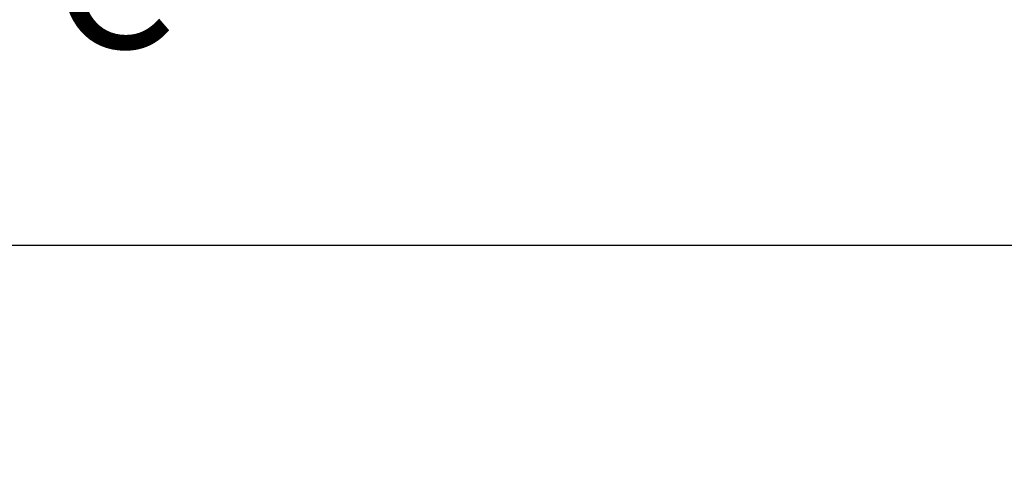
# Model space of a CAD drawing. Units: millimetres. Extents: x 3733 to 4153, y -566 to -269.
# Drawn here: x 3845 to 3866, y -371 to -361 of the extents above; entities that cross this region are included whole.
import ezdxf

# ---------------------------------------------------------------- set-up
doc = ezdxf.new("R2010")
doc.units = ezdxf.units.MM
doc.layers.get('0').update_dxf_attribs({"lineweight": 9})
doc.layers.add('TEXTO CABEÇALHO TABELA CORTE', color=7, linetype='Continuous')
doc.styles.add('ROMANS', font='ROMANS.SHX', dxfattribs={"height": 2.5})
doc.styles.add('TEXTO CABEÇALHO TABELA CORTE', font='ARIALBI.TTF', dxfattribs={"height": 2})
doc.dimstyles.new('1-1', dxfattribs={"dimtxt": 2.5, "dimasz": 2.5, "dimexe": 0.5, "dimexo": 2.5, "dimgap": 1, "dimtad": 1, "dimzin": 0, "dimdsep": 46, "dimtxsty": 'ROMANS', "dimcen": 0, "dimclrd": 256, "dimclre": 256, "dimclrt": 256, "dimadec": 0, "dimazin": 0, "dimtp": 0.2, "dimtm": 0.2, "dimtfac": 0.2, "dimtmove": 0, "dimatfit": 3, "dimfxl": 0, "dimtolj": 1, "dimtzin": 0, "dimarcsym": 0})

# ---------------------------------------------------------------- blocks, each defined once
blk = doc.blocks.new('*D48')
at = {"lineweight": -2}
for p, q in [((3825.48543030594, -373.3755462049185), (3825.48543030594, -365.3055924559303)), ((4130.135430305941, -373.3755462049185), (4130.135430305941, -365.3055924559303)), ((3827.98543030594, -365.8055924559303), (4127.635430305941, -365.8055924559303))]:
    blk.add_line(p, q, dxfattribs=at)
for points in [[(3827.98543030594, -365.3889257892636), (3827.98543030594, -366.222259122597), (3825.48543030594, -365.8055924559303)], [(4127.635430305941, -365.3889257892636), (4127.635430305941, -366.222259122597), (4130.135430305941, -365.8055924559303)]]:
    blk.add_solid(points)
at = {"layer": 'DEFPOINTS', "color": 0}
for p in [(4130.135430305941, -365.8055924559303), (3825.48543030594, -375.8755462049185), (4130.135430305941, -375.8755462049185)]:
    blk.add_point(p, dxfattribs=at)
at = {"insert": (3977.81043030594, -363.5555924559303), "char_height": 2.5, "attachment_point": 5, "style": 'ROMANS'}
blk.add_mtext('\\A1;L', dxfattribs=at)

msp = doc.modelspace()

# ---------------------------------------------------------------- texts
at = {"layer": 'TEXTO CABEÇALHO TABELA CORTE', "style": 'TEXTO CABEÇALHO TABELA CORTE'}
msp.add_text('SECÇÃO C-C', height=3.00000000075006, dxfattribs=at).set_placement((3825.33170570656, -361.6796308247963))

# ---------------------------------------------------------------- dimensions: what is measured, and where the dimension line sits
dim = msp.add_linear_dim(base=(4130.135430305941, -365.8055924559303), p1=(3825.48543030594, -375.8755462049185), p2=(4130.135430305941, -375.8755462049185), text='L', dimstyle='1-1', override={"dimclrd": 256, "dimclre": 256, "dimclrt": 256})
dim.commit()
dim.dimension.update_dxf_attribs({"geometry": '*D48', "text_midpoint": (3977.81043030594, -363.5555924559303)})

doc.saveas('drawing.dxf')
